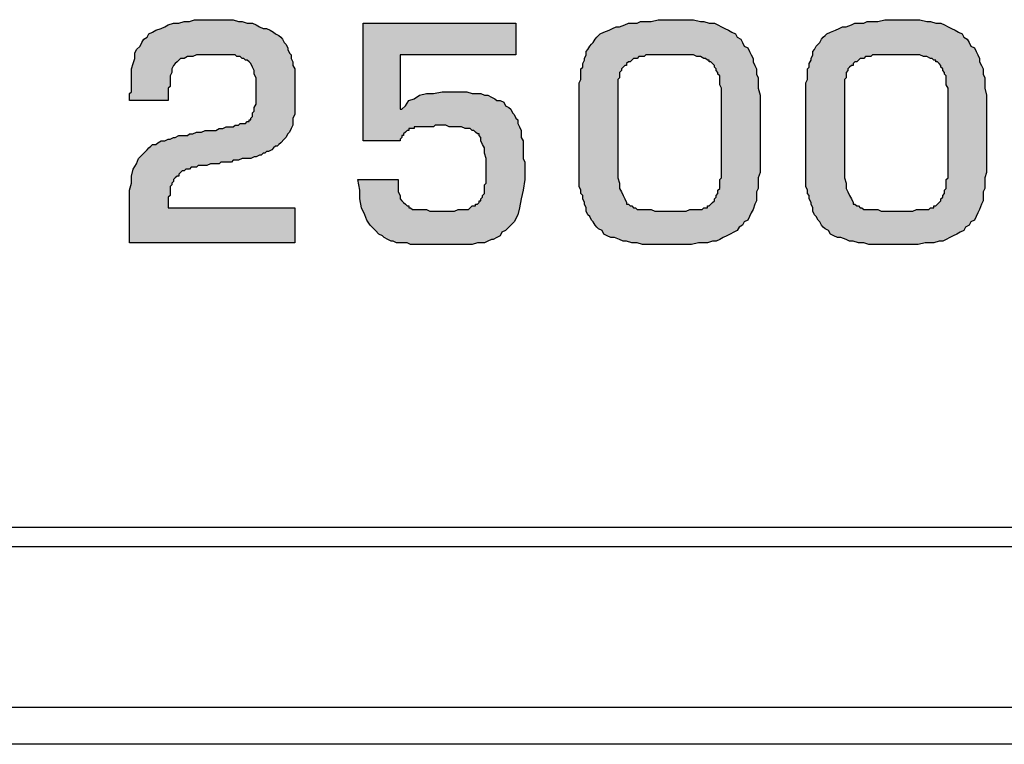
# Model space of a CAD drawing. Units: inches. Extents: x 0 to 15.8, y 0 to 10.2.
# Drawn here: x 10.2 to 10.5, y 4.3 to 4.5 of the extents above; entities that cross this region are included whole.
import ezdxf

# ---------------------------------------------------------------- set-up
doc = ezdxf.new("R2010")
doc.units = ezdxf.units.IN
doc.header["$MEASUREMENT"] = 0
doc.layers.add('PART', color=3, linetype='Continuous')
doc.layers.add('PMSRED200CCOM', color=10, linetype='Continuous')

msp = doc.modelspace()

# ---------------------------------------------------------------- hatches: boundary and pattern name
at = {"layer": 'PMSRED200CCOM'}
for points in [[(10.23932, 4.47576), (10.23994, 4.47638), (10.24056, 4.47701), (10.24118, 4.47763), (10.24181, 4.47825), (10.24305, 4.47825), (10.24368, 4.47887), (10.24492, 4.4795), (10.24555, 4.4795), (10.24617, 4.4795), (10.24741, 4.48012), (10.24804, 4.48012), (10.24928, 4.48074), (10.24991, 4.48074), (10.25115, 4.48137), (10.25178, 4.48137), (10.25302, 4.48137), (10.25427, 4.48137), (10.25489, 4.48199), (10.25614, 4.48199), (10.25738, 4.48261), (10.25801, 4.48261), (10.25925, 4.48261), (10.2605, 4.48324), (10.26174, 4.48324), (10.26237, 4.48324), (10.26361, 4.48324), (10.26424, 4.48324), (10.26548, 4.48386), (10.2661, 4.48386), (10.26673, 4.48386), (10.26797, 4.48448), (10.2686, 4.48448), (10.26922, 4.48448), (10.26984, 4.48448), (10.27047, 4.48448), (10.27109, 4.4851), (10.27171, 4.4851), (10.27233, 4.4851), (10.27296, 4.48573), (10.27358, 4.48573), (10.2742, 4.48573), (10.27483, 4.48573), (10.27545, 4.48635), (10.27607, 4.48635), (10.27607, 4.48697), (10.2767, 4.48697), (10.2767, 4.4876), (10.27732, 4.48822), (10.27732, 4.48947), (10.27794, 4.49009), (10.27794, 4.49133), (10.27856, 4.49258), (10.27856, 4.49383), (10.27856, 4.49507), (10.27856, 4.49694), (10.27856, 4.49881), (10.27856, 4.50068), (10.27856, 4.50193), (10.27794, 4.50317), (10.27794, 4.50442), (10.27732, 4.50566), (10.2767, 4.50691), (10.27607, 4.50753), (10.27545, 4.50816), (10.27483, 4.50816), (10.2742, 4.50878), (10.27358, 4.50878), (10.27296, 4.5094), (10.27233, 4.5094), (10.27171, 4.5094), (10.27109, 4.51002), (10.26984, 4.51002), (10.26922, 4.51002), (10.26797, 4.51002), (10.26673, 4.51002), (10.26548, 4.51002), (10.26424, 4.51002), (10.26174, 4.51002), (10.25987, 4.51002), (10.25738, 4.51002), (10.25614, 4.5094), (10.25427, 4.5094), (10.25302, 4.50878), (10.25178, 4.50878), (10.25115, 4.50816), (10.25053, 4.50753), (10.24991, 4.50691), (10.24928, 4.50629), (10.24866, 4.50504), (10.24866, 4.50379), (10.24804, 4.50255), (10.24804, 4.5013), (10.24804, 4.49943), (10.24804, 4.49881), (10.24741, 4.49819), (10.24741, 4.49756), (10.24741, 4.49694), (10.24741, 4.49632), (10.24741, 4.4957), (10.24741, 4.49445), (10.24741, 4.49383), (10.23371, 4.49383), (10.23371, 4.49445), (10.23371, 4.49507), (10.23371, 4.4957), (10.23371, 4.49632), (10.23433, 4.49694), (10.23433, 4.49756), (10.23433, 4.49819), (10.23433, 4.49881), (10.23433, 4.49943), (10.23433, 4.50006), (10.23433, 4.50068), (10.23433, 4.5013), (10.23433, 4.50317), (10.23433, 4.50504), (10.23495, 4.50691), (10.23558, 4.50878), (10.23558, 4.51065), (10.2362, 4.51189), (10.23745, 4.51314), (10.23807, 4.51439), (10.23869, 4.51563), (10.23994, 4.51625), (10.24056, 4.5175), (10.24181, 4.51812), (10.24305, 4.51875), (10.24492, 4.51937), (10.24617, 4.51999), (10.24741, 4.52062), (10.24928, 4.52124), (10.25115, 4.52124), (10.25302, 4.52186), (10.25489, 4.52186), (10.25676, 4.52248), (10.25925, 4.52248), (10.26174, 4.52248), (10.26424, 4.52248), (10.2661, 4.52248), (10.2686, 4.52248), (10.27047, 4.52248), (10.27233, 4.52186), (10.27358, 4.52186), (10.27545, 4.52124), (10.27732, 4.52124), (10.27856, 4.52062), (10.27981, 4.51999), (10.28106, 4.51937), (10.2823, 4.51937), (10.28355, 4.51875), (10.28479, 4.51812), (10.28542, 4.5175), (10.28666, 4.51688), (10.28729, 4.51625), (10.28791, 4.51563), (10.28853, 4.51439), (10.28916, 4.51376), (10.28978, 4.51252), (10.28978, 4.51189), (10.2904, 4.51065), (10.29102, 4.51002), (10.29102, 4.50878), (10.29165, 4.50753), (10.29165, 4.50629), (10.29227, 4.50504), (10.29227, 4.50379), (10.29227, 4.50255), (10.29227, 4.5013), (10.29227, 4.50006), (10.29227, 4.49819), (10.29227, 4.49632), (10.29227, 4.49507), (10.29227, 4.4932), (10.29227, 4.49196), (10.29227, 4.49009), (10.29227, 4.48884), (10.29165, 4.4876), (10.29165, 4.48635), (10.29165, 4.4851), (10.29102, 4.48386), (10.2904, 4.48261), (10.28978, 4.48199), (10.28916, 4.48074), (10.28853, 4.48012), (10.28729, 4.47887), (10.28666, 4.47825), (10.28604, 4.47763), (10.28542, 4.47763), (10.28479, 4.47701), (10.28417, 4.47638), (10.28293, 4.47576), (10.2823, 4.47576), (10.28168, 4.47514), (10.28106, 4.47514), (10.28043, 4.47451), (10.27981, 4.47451), (10.27856, 4.47389), (10.27794, 4.47389), (10.2767, 4.47327), (10.27607, 4.47327), (10.27483, 4.47327), (10.2742, 4.47327), (10.27358, 4.47327), (10.27233, 4.47264), (10.27171, 4.47264), (10.27047, 4.47264), (10.26984, 4.47202), (10.2686, 4.47202), (10.26797, 4.47202), (10.26673, 4.47202), (10.2661, 4.47202), (10.26548, 4.4714), (10.26486, 4.4714), (10.26361, 4.4714), (10.26299, 4.4714), (10.26237, 4.4714), (10.26112, 4.47078), (10.2605, 4.47078), (10.25987, 4.47078), (10.25863, 4.47078), (10.25801, 4.47078), (10.25738, 4.47015), (10.25614, 4.47015), (10.25551, 4.47015), (10.25489, 4.46953), (10.25427, 4.46953), (10.25364, 4.46953), (10.25302, 4.46891), (10.2524, 4.46891), (10.25178, 4.46828), (10.25115, 4.46766), (10.25115, 4.46704), (10.25053, 4.46704), (10.24991, 4.46641), (10.24928, 4.46579), (10.24928, 4.46517), (10.24866, 4.46455), (10.24866, 4.46392), (10.24804, 4.4633), (10.24804, 4.46268), (10.24804, 4.46143), (10.24804, 4.46081), (10.24804, 4.46018), (10.24741, 4.45956), (10.24741, 4.45894), (10.24741, 4.45832), (10.24741, 4.45769), (10.24741, 4.45707), (10.24741, 4.45645), (10.24741, 4.45582), (10.29227, 4.45582), (10.29227, 4.44336), (10.23371, 4.44336), (10.23371, 4.45894), (10.23371, 4.46205), (10.23433, 4.46455), (10.23433, 4.46704), (10.23495, 4.46953), (10.2362, 4.4714), (10.23682, 4.47327), (10.23807, 4.47451)], [(10.32965, 4.49071), (10.33027, 4.49071), (10.33152, 4.49196), (10.33277, 4.49383), (10.33463, 4.49445), (10.3365, 4.4957), (10.339, 4.49632), (10.34149, 4.49632), (10.3446, 4.49694), (10.34834, 4.49694), (10.35021, 4.49694), (10.35208, 4.49694), (10.35332, 4.49694), (10.35519, 4.49632), (10.35644, 4.49632), (10.35831, 4.49632), (10.35955, 4.4957), (10.3608, 4.4957), (10.36205, 4.49507), (10.36329, 4.49445), (10.36392, 4.49383), (10.36516, 4.49383), (10.36641, 4.4932), (10.36703, 4.49196), (10.36828, 4.49133), (10.3689, 4.49071), (10.36952, 4.48947), (10.37015, 4.48884), (10.37077, 4.4876), (10.37139, 4.48697), (10.37139, 4.48573), (10.37201, 4.48448), (10.37264, 4.48324), (10.37264, 4.48199), (10.37264, 4.48074), (10.37326, 4.4795), (10.37326, 4.47825), (10.37326, 4.47638), (10.37326, 4.47514), (10.37326, 4.47327), (10.37388, 4.47202), (10.37388, 4.47015), (10.37388, 4.46579), (10.37326, 4.46205), (10.37264, 4.45894), (10.37201, 4.45582), (10.37139, 4.45333), (10.37015, 4.45084), (10.36828, 4.44897), (10.36703, 4.44772), (10.36578, 4.4471), (10.36516, 4.44586), (10.36392, 4.44523), (10.36267, 4.44461), (10.36205, 4.44461), (10.3608, 4.44399), (10.35955, 4.44336), (10.35831, 4.44336), (10.35706, 4.44336), (10.35519, 4.44274), (10.35332, 4.44274), (10.35208, 4.44274), (10.35021, 4.44274), (10.34834, 4.44274), (10.34585, 4.44274), (10.34398, 4.44274), (10.34211, 4.44274), (10.34024, 4.44274), (10.33837, 4.44274), (10.3365, 4.44274), (10.33463, 4.44274), (10.33339, 4.44274), (10.33214, 4.44336), (10.3309, 4.44336), (10.32965, 4.44336), (10.3284, 4.44336), (10.32716, 4.44399), (10.32654, 4.44399), (10.32529, 4.44461), (10.32404, 4.44523), (10.32342, 4.44586), (10.32217, 4.44648), (10.32093, 4.44772), (10.31906, 4.44959), (10.31781, 4.45146), (10.31719, 4.45333), (10.31594, 4.45582), (10.31532, 4.45894), (10.31532, 4.46205), (10.3147, 4.46579), (10.32903, 4.46579), (10.32903, 4.46392), (10.32903, 4.46268), (10.32903, 4.46143), (10.32965, 4.46018), (10.32965, 4.45894), (10.33027, 4.45832), (10.3309, 4.45769), (10.33152, 4.45707), (10.33214, 4.45645), (10.33277, 4.45645), (10.33277, 4.45582), (10.33339, 4.45582), (10.33401, 4.4552), (10.33463, 4.4552), (10.33526, 4.4552), (10.33588, 4.4552), (10.3365, 4.4552), (10.33713, 4.4552), (10.33837, 4.4552), (10.339, 4.4552), (10.34024, 4.45458), (10.34086, 4.45458), (10.34211, 4.45458), (10.34336, 4.45458), (10.34398, 4.45458), (10.3446, 4.45458), (10.34523, 4.45458), (10.34585, 4.45458), (10.34709, 4.45458), (10.34834, 4.45458), (10.34896, 4.45458), (10.35021, 4.4552), (10.35083, 4.4552), (10.35208, 4.4552), (10.3527, 4.4552), (10.35332, 4.4552), (10.35395, 4.4552), (10.35457, 4.45582), (10.35519, 4.45645), (10.35582, 4.45645), (10.35644, 4.45645), (10.35644, 4.45707), (10.35706, 4.45707), (10.35769, 4.45769), (10.35769, 4.45832), (10.35831, 4.45832), (10.35831, 4.45894), (10.35893, 4.45956), (10.35893, 4.46018), (10.35955, 4.46081), (10.35955, 4.46143), (10.35955, 4.46205), (10.35955, 4.46268), (10.35955, 4.46392), (10.36018, 4.46455), (10.36018, 4.46579), (10.36018, 4.46641), (10.36018, 4.46766), (10.36018, 4.46891), (10.36018, 4.4714), (10.36018, 4.47327), (10.35955, 4.47514), (10.35955, 4.47701), (10.35893, 4.47825), (10.35831, 4.4795), (10.35831, 4.48074), (10.35769, 4.48137), (10.35769, 4.48199), (10.35706, 4.48199), (10.35644, 4.48261), (10.35582, 4.48324), (10.35519, 4.48324), (10.35457, 4.48386), (10.35395, 4.48386), (10.35332, 4.48386), (10.3527, 4.48386), (10.35146, 4.48448), (10.35083, 4.48448), (10.34959, 4.48448), (10.34834, 4.48448), (10.34709, 4.48448), (10.34585, 4.4851), (10.34398, 4.4851), (10.34336, 4.4851), (10.34273, 4.4851), (10.34211, 4.4851), (10.34149, 4.48448), (10.34086, 4.48448), (10.34024, 4.48448), (10.33962, 4.48448), (10.339, 4.48448), (10.33837, 4.48448), (10.33775, 4.48448), (10.33713, 4.48448), (10.3365, 4.48448), (10.33588, 4.48448), (10.33526, 4.48448), (10.33463, 4.48448), (10.33463, 4.48386), (10.33401, 4.48386), (10.33339, 4.48386), (10.33277, 4.48386), (10.33277, 4.48324), (10.33214, 4.48324), (10.33152, 4.48261), (10.3309, 4.48199), (10.3309, 4.48137), (10.33027, 4.48137), (10.33027, 4.48074), (10.32965, 4.48012), (10.32965, 4.4795), (10.31657, 4.4795), (10.31657, 4.52124), (10.37077, 4.52124), (10.37077, 4.51002), (10.32965, 4.51002)]]:
    msp.add_hatch(color=7, dxfattribs=at).paths.add_polyline_path(points)
h = msp.add_hatch(color=7, dxfattribs=at)
h.paths.add_polyline_path([(10.42559, 4.51002), (10.42372, 4.51002), (10.42248, 4.51002), (10.42061, 4.51002), (10.41936, 4.51002), (10.41812, 4.51002), (10.41687, 4.51002), (10.41625, 4.5094), (10.415, 4.5094), (10.41438, 4.5094), (10.41376, 4.50878), (10.41313, 4.50878), (10.41251, 4.50878), (10.41189, 4.50816), (10.41126, 4.50753), (10.41064, 4.50753), (10.41002, 4.50691), (10.41002, 4.50629), (10.40939, 4.50629), (10.40877, 4.50566), (10.40815, 4.50504), (10.40815, 4.50442), (10.40753, 4.50379), (10.40753, 4.50317), (10.40753, 4.50193), (10.4069, 4.5013), (10.4069, 4.50006), (10.4069, 4.49819), (10.4069, 4.49694), (10.4069, 4.49507), (10.4069, 4.4932), (10.4069, 4.49071), (10.4069, 4.47078), (10.4069, 4.46828), (10.4069, 4.46641), (10.40753, 4.46455), (10.40753, 4.46268), (10.40815, 4.46143), (10.40877, 4.46018), (10.40939, 4.45894), (10.41002, 4.45769), (10.41002, 4.45707), (10.41064, 4.45707), (10.41126, 4.45645), (10.41189, 4.45645), (10.41251, 4.45582), (10.41313, 4.45582), (10.41376, 4.4552), (10.41438, 4.4552), (10.41562, 4.4552), (10.41625, 4.4552), (10.41749, 4.4552), (10.41874, 4.4552), (10.41999, 4.45458), (10.42123, 4.45458), (10.42248, 4.45458), (10.42435, 4.45458), (10.42559, 4.45458), (10.42684, 4.45458), (10.42808, 4.45458), (10.42933, 4.45458), (10.43058, 4.45458), (10.4312, 4.45458), (10.43245, 4.4552), (10.43307, 4.4552), (10.43369, 4.4552), (10.43431, 4.4552), (10.43494, 4.4552), (10.43556, 4.4552), (10.43618, 4.4552), (10.43681, 4.4552), (10.43743, 4.45582), (10.43805, 4.45582), (10.43868, 4.45582), (10.43868, 4.45645), (10.4393, 4.45645), (10.43992, 4.45707), (10.44054, 4.45769), (10.44117, 4.45832), (10.44117, 4.45894), (10.44179, 4.45956), (10.44179, 4.46018), (10.44241, 4.46081), (10.44241, 4.46143), (10.44241, 4.46205), (10.44304, 4.46268), (10.44304, 4.4633), (10.44304, 4.46392), (10.44304, 4.46455), (10.44304, 4.46579), (10.44366, 4.46641), (10.44366, 4.46766), (10.44366, 4.46891), (10.44366, 4.47015), (10.44366, 4.4714), (10.44366, 4.49258), (10.44366, 4.49445), (10.44366, 4.4957), (10.44366, 4.49694), (10.44366, 4.49819), (10.44304, 4.49943), (10.44304, 4.50006), (10.44304, 4.5013), (10.44304, 4.50193), (10.44304, 4.50255), (10.44241, 4.50317), (10.44241, 4.50379), (10.44179, 4.50442), (10.44179, 4.50504), (10.44117, 4.50566), (10.44117, 4.50629), (10.44054, 4.50691), (10.43992, 4.50753), (10.4393, 4.50753), (10.4393, 4.50816), (10.43868, 4.50816), (10.43805, 4.50878), (10.43743, 4.50878), (10.43618, 4.5094), (10.43556, 4.5094), (10.43494, 4.5094), (10.43369, 4.51002), (10.43245, 4.51002), (10.43182, 4.51002), (10.42995, 4.51002), (10.42871, 4.51002), (10.42746, 4.51002)], flags=16)
h.paths.add_polyline_path([(10.42684, 4.44274), (10.42435, 4.44274), (10.42185, 4.44274), (10.41936, 4.44274), (10.41749, 4.44274), (10.41562, 4.44274), (10.41376, 4.44336), (10.41189, 4.44336), (10.41002, 4.44399), (10.40877, 4.44399), (10.40753, 4.44461), (10.40566, 4.44523), (10.40441, 4.44523), (10.40316, 4.44586), (10.40192, 4.44648), (10.4013, 4.44772), (10.40005, 4.44835), (10.39943, 4.44897), (10.3988, 4.44959), (10.39818, 4.45084), (10.39756, 4.45146), (10.39693, 4.45271), (10.39631, 4.45333), (10.39569, 4.45458), (10.39569, 4.45582), (10.39507, 4.45707), (10.39507, 4.45769), (10.39444, 4.45894), (10.39444, 4.46018), (10.39382, 4.46081), (10.39382, 4.46205), (10.3932, 4.4633), (10.3932, 4.46455), (10.3932, 4.46579), (10.3932, 4.46704), (10.3932, 4.46828), (10.3932, 4.46953), (10.3932, 4.47078), (10.3932, 4.47202), (10.3932, 4.47327), (10.3932, 4.47514), (10.3932, 4.49196), (10.3932, 4.49383), (10.3932, 4.49507), (10.3932, 4.49632), (10.3932, 4.49756), (10.3932, 4.49881), (10.3932, 4.50006), (10.39382, 4.5013), (10.39382, 4.50255), (10.39382, 4.50379), (10.39382, 4.50504), (10.39444, 4.50566), (10.39444, 4.50691), (10.39507, 4.50816), (10.39507, 4.50878), (10.39569, 4.51002), (10.39569, 4.51127), (10.39631, 4.51189), (10.39693, 4.51314), (10.39756, 4.51376), (10.39818, 4.51439), (10.3988, 4.51563), (10.39943, 4.51625), (10.40005, 4.51688), (10.40067, 4.5175), (10.40192, 4.51812), (10.40379, 4.51875), (10.40503, 4.51937), (10.40628, 4.51999), (10.40753, 4.51999), (10.40939, 4.52062), (10.41064, 4.52124), (10.41189, 4.52124), (10.41376, 4.52124), (10.415, 4.52186), (10.41687, 4.52186), (10.41874, 4.52186), (10.42123, 4.52248), (10.4231, 4.52248), (10.42497, 4.52248), (10.42746, 4.52248), (10.42995, 4.52248), (10.43182, 4.52248), (10.43369, 4.52248), (10.43618, 4.52186), (10.43743, 4.52186), (10.4393, 4.52124), (10.44117, 4.52124), (10.44241, 4.52062), (10.44366, 4.51999), (10.44491, 4.51937), (10.44615, 4.51875), (10.4474, 4.51812), (10.44864, 4.5175), (10.44927, 4.51625), (10.45051, 4.51563), (10.45114, 4.51439), (10.45176, 4.51314), (10.453, 4.51252), (10.45363, 4.51127), (10.45425, 4.51002), (10.45487, 4.50878), (10.45487, 4.50753), (10.4555, 4.50629), (10.45612, 4.50504), (10.45612, 4.50317), (10.45674, 4.50193), (10.45674, 4.50006), (10.45674, 4.49819), (10.45737, 4.4957), (10.45737, 4.49383), (10.45737, 4.49196), (10.45737, 4.48947), (10.45737, 4.47389), (10.45737, 4.47202), (10.45737, 4.47015), (10.45737, 4.46828), (10.45674, 4.46641), (10.45674, 4.46455), (10.45674, 4.46268), (10.45612, 4.46143), (10.45612, 4.45956), (10.45612, 4.45832), (10.4555, 4.45707), (10.45487, 4.4552), (10.45425, 4.45395), (10.45363, 4.45271), (10.453, 4.45146), (10.45176, 4.45084), (10.45114, 4.44959), (10.44989, 4.44897), (10.44927, 4.44772), (10.44802, 4.4471), (10.44677, 4.44648), (10.44553, 4.44586), (10.44428, 4.44523), (10.44304, 4.44461), (10.44179, 4.44399), (10.44054, 4.44399), (10.43868, 4.44336), (10.43681, 4.44336), (10.43556, 4.44336), (10.43307, 4.44274), (10.4312, 4.44274), (10.42933, 4.44274)])
h = msp.add_hatch(color=7, dxfattribs=at)
h.paths.add_polyline_path([(10.50596, 4.51002), (10.50409, 4.51002), (10.50284, 4.51002), (10.50098, 4.51002), (10.49973, 4.51002), (10.49848, 4.51002), (10.49724, 4.51002), (10.49661, 4.5094), (10.49537, 4.5094), (10.49475, 4.5094), (10.49412, 4.50878), (10.4935, 4.50878), (10.49288, 4.50878), (10.49225, 4.50816), (10.49163, 4.50753), (10.49101, 4.50753), (10.49038, 4.50691), (10.49038, 4.50629), (10.48976, 4.50629), (10.48914, 4.50566), (10.48852, 4.50504), (10.48852, 4.50442), (10.48789, 4.50379), (10.48789, 4.50317), (10.48789, 4.50193), (10.48727, 4.5013), (10.48727, 4.50006), (10.48727, 4.49819), (10.48727, 4.49694), (10.48727, 4.49507), (10.48727, 4.4932), (10.48727, 4.49071), (10.48727, 4.47078), (10.48727, 4.46828), (10.48727, 4.46641), (10.48789, 4.46455), (10.48789, 4.46268), (10.48852, 4.46143), (10.48914, 4.46018), (10.48976, 4.45894), (10.49038, 4.45769), (10.49038, 4.45707), (10.49101, 4.45707), (10.49163, 4.45645), (10.49225, 4.45645), (10.49288, 4.45582), (10.4935, 4.45582), (10.49412, 4.4552), (10.49475, 4.4552), (10.49599, 4.4552), (10.49661, 4.4552), (10.49786, 4.4552), (10.49911, 4.4552), (10.50035, 4.45458), (10.5016, 4.45458), (10.50284, 4.45458), (10.50471, 4.45458), (10.50596, 4.45458), (10.50721, 4.45458), (10.50845, 4.45458), (10.5097, 4.45458), (10.51094, 4.45458), (10.51157, 4.45458), (10.51281, 4.4552), (10.51344, 4.4552), (10.51406, 4.4552), (10.51468, 4.4552), (10.5153, 4.4552), (10.51593, 4.4552), (10.51655, 4.4552), (10.51717, 4.4552), (10.5178, 4.45582), (10.51842, 4.45582), (10.51904, 4.45582), (10.51904, 4.45645), (10.51967, 4.45645), (10.52029, 4.45707), (10.52091, 4.45769), (10.52153, 4.45832), (10.52153, 4.45894), (10.52216, 4.45956), (10.52216, 4.46018), (10.52278, 4.46081), (10.52278, 4.46143), (10.52278, 4.46205), (10.5234, 4.46268), (10.5234, 4.4633), (10.5234, 4.46392), (10.5234, 4.46455), (10.5234, 4.46579), (10.52403, 4.46641), (10.52403, 4.46766), (10.52403, 4.46891), (10.52403, 4.47015), (10.52403, 4.4714), (10.52403, 4.49258), (10.52403, 4.49445), (10.52403, 4.4957), (10.52403, 4.49694), (10.52403, 4.49819), (10.5234, 4.49943), (10.5234, 4.50006), (10.5234, 4.5013), (10.5234, 4.50193), (10.5234, 4.50255), (10.52278, 4.50317), (10.52278, 4.50379), (10.52216, 4.50442), (10.52216, 4.50504), (10.52153, 4.50566), (10.52153, 4.50629), (10.52091, 4.50691), (10.52029, 4.50753), (10.51967, 4.50753), (10.51967, 4.50816), (10.51904, 4.50816), (10.51842, 4.50878), (10.5178, 4.50878), (10.51655, 4.5094), (10.51593, 4.5094), (10.5153, 4.5094), (10.51406, 4.51002), (10.51281, 4.51002), (10.51219, 4.51002), (10.51032, 4.51002), (10.50907, 4.51002), (10.50783, 4.51002)], flags=16)
h.paths.add_polyline_path([(10.50721, 4.44274), (10.50471, 4.44274), (10.50222, 4.44274), (10.49973, 4.44274), (10.49786, 4.44274), (10.49599, 4.44274), (10.49412, 4.44336), (10.49225, 4.44336), (10.49038, 4.44399), (10.48914, 4.44399), (10.48789, 4.44461), (10.48602, 4.44523), (10.48478, 4.44523), (10.48353, 4.44586), (10.48229, 4.44648), (10.48166, 4.44772), (10.48042, 4.44835), (10.47979, 4.44897), (10.47917, 4.44959), (10.47855, 4.45084), (10.47792, 4.45146), (10.4773, 4.45271), (10.47668, 4.45333), (10.47606, 4.45458), (10.47606, 4.45582), (10.47543, 4.45707), (10.47543, 4.45769), (10.47481, 4.45894), (10.47481, 4.46018), (10.47419, 4.46081), (10.47419, 4.46205), (10.47356, 4.4633), (10.47356, 4.46455), (10.47356, 4.46579), (10.47356, 4.46704), (10.47356, 4.46828), (10.47356, 4.46953), (10.47356, 4.47078), (10.47356, 4.47202), (10.47356, 4.47327), (10.47356, 4.47514), (10.47356, 4.49196), (10.47356, 4.49383), (10.47356, 4.49507), (10.47356, 4.49632), (10.47356, 4.49756), (10.47356, 4.49881), (10.47356, 4.50006), (10.47419, 4.5013), (10.47419, 4.50255), (10.47419, 4.50379), (10.47419, 4.50504), (10.47481, 4.50566), (10.47481, 4.50691), (10.47543, 4.50816), (10.47543, 4.50878), (10.47606, 4.51002), (10.47606, 4.51127), (10.47668, 4.51189), (10.4773, 4.51314), (10.47792, 4.51376), (10.47855, 4.51439), (10.47917, 4.51563), (10.47979, 4.51625), (10.48042, 4.51688), (10.48104, 4.5175), (10.48229, 4.51812), (10.48415, 4.51875), (10.4854, 4.51937), (10.48665, 4.51999), (10.48789, 4.51999), (10.48976, 4.52062), (10.49101, 4.52124), (10.49225, 4.52124), (10.49412, 4.52124), (10.49537, 4.52186), (10.49724, 4.52186), (10.49911, 4.52186), (10.5016, 4.52248), (10.50347, 4.52248), (10.50534, 4.52248), (10.50783, 4.52248), (10.51032, 4.52248), (10.51219, 4.52248), (10.51406, 4.52248), (10.51655, 4.52186), (10.5178, 4.52186), (10.51967, 4.52124), (10.52153, 4.52124), (10.52278, 4.52062), (10.52403, 4.51999), (10.52527, 4.51937), (10.52652, 4.51875), (10.52776, 4.51812), (10.52901, 4.5175), (10.52963, 4.51625), (10.53088, 4.51563), (10.5315, 4.51439), (10.53213, 4.51314), (10.53337, 4.51252), (10.53399, 4.51127), (10.53462, 4.51002), (10.53524, 4.50878), (10.53524, 4.50753), (10.53586, 4.50629), (10.53649, 4.50504), (10.53649, 4.50317), (10.53711, 4.50193), (10.53711, 4.50006), (10.53711, 4.49819), (10.53773, 4.4957), (10.53773, 4.49383), (10.53773, 4.49196), (10.53773, 4.48947), (10.53773, 4.47389), (10.53773, 4.47202), (10.53773, 4.47015), (10.53773, 4.46828), (10.53711, 4.46641), (10.53711, 4.46455), (10.53711, 4.46268), (10.53649, 4.46143), (10.53649, 4.45956), (10.53649, 4.45832), (10.53586, 4.45707), (10.53524, 4.4552), (10.53462, 4.45395), (10.53399, 4.45271), (10.53337, 4.45146), (10.53213, 4.45084), (10.5315, 4.44959), (10.53026, 4.44897), (10.52963, 4.44772), (10.52839, 4.4471), (10.52714, 4.44648), (10.5259, 4.44586), (10.52465, 4.44523), (10.5234, 4.44461), (10.52216, 4.44399), (10.52091, 4.44399), (10.51904, 4.44336), (10.51717, 4.44336), (10.51593, 4.44336), (10.51344, 4.44274), (10.51157, 4.44274), (10.5097, 4.44274)])

# ---------------------------------------------------------------- linework, layer by layer
at = {"layer": 'PART', "color": 7}
for p, q in [((9.21427, 4.34257), (12.77427, 4.34257)), ((12.78127, 4.33557), (9.20727, 4.33557)), ((12.81927, 4.27857), (9.16927, 4.27857)), ((12.81927, 4.26557), (9.16927, 4.26557))]:
    msp.add_line(p, q, dxfattribs=at)
at = {"layer": 'PMSRED200CCOM', "color": 7}
for points in [[(10.23932, 4.47576), (10.23994, 4.47638), (10.24056, 4.47701), (10.24118, 4.47763), (10.24181, 4.47825), (10.24305, 4.47825), (10.24368, 4.47887), (10.24492, 4.4795), (10.24555, 4.4795), (10.24617, 4.4795), (10.24741, 4.48012), (10.24804, 4.48012), (10.24928, 4.48074), (10.24991, 4.48074), (10.25115, 4.48137), (10.25178, 4.48137), (10.25302, 4.48137), (10.25427, 4.48137), (10.25489, 4.48199), (10.25614, 4.48199), (10.25738, 4.48261), (10.25801, 4.48261), (10.25925, 4.48261), (10.2605, 4.48324), (10.26174, 4.48324), (10.26237, 4.48324), (10.26361, 4.48324), (10.26424, 4.48324), (10.26548, 4.48386), (10.2661, 4.48386), (10.26673, 4.48386), (10.26797, 4.48448), (10.2686, 4.48448), (10.26922, 4.48448), (10.26984, 4.48448), (10.27047, 4.48448), (10.27109, 4.4851), (10.27171, 4.4851), (10.27233, 4.4851), (10.27296, 4.48573), (10.27358, 4.48573), (10.2742, 4.48573), (10.2742, 4.48573), (10.27483, 4.48573), (10.27545, 4.48635), (10.27607, 4.48635), (10.27607, 4.48697), (10.2767, 4.48697), (10.2767, 4.4876), (10.27732, 4.48822), (10.27732, 4.48947), (10.27794, 4.49009), (10.27794, 4.49133), (10.27856, 4.49258), (10.27856, 4.49383), (10.27856, 4.49507), (10.27856, 4.49694), (10.27856, 4.49881), (10.27856, 4.50068), (10.27856, 4.50193), (10.27794, 4.50317), (10.27794, 4.50442), (10.27732, 4.50566), (10.2767, 4.50691), (10.27607, 4.50753), (10.27607, 4.50753), (10.27545, 4.50816), (10.27483, 4.50816), (10.2742, 4.50878), (10.2742, 4.50878), (10.27358, 4.50878), (10.27296, 4.5094), (10.27233, 4.5094), (10.27171, 4.5094), (10.27109, 4.51002), (10.26984, 4.51002), (10.26922, 4.51002), (10.26797, 4.51002), (10.26673, 4.51002), (10.26548, 4.51002), (10.26424, 4.51002), (10.26174, 4.51002), (10.25987, 4.51002), (10.25738, 4.51002), (10.25614, 4.5094), (10.25427, 4.5094), (10.25302, 4.50878), (10.25178, 4.50878), (10.25115, 4.50816), (10.25053, 4.50753), (10.24991, 4.50691), (10.24928, 4.50629), (10.24866, 4.50504), (10.24866, 4.50379), (10.24804, 4.50255), (10.24804, 4.5013), (10.24804, 4.49943), (10.24804, 4.49881), (10.24741, 4.49819), (10.24741, 4.49756), (10.24741, 4.49694), (10.24741, 4.49632), (10.24741, 4.4957), (10.24741, 4.49445), (10.24741, 4.49383), (10.23371, 4.49383), (10.23371, 4.49383), (10.23371, 4.49445), (10.23371, 4.49507), (10.23371, 4.49507), (10.23371, 4.4957), (10.23371, 4.49632), (10.23433, 4.49694), (10.23433, 4.49756), (10.23433, 4.49819), (10.23433, 4.49881), (10.23433, 4.49943), (10.23433, 4.50006), (10.23433, 4.50006), (10.23433, 4.50068), (10.23433, 4.5013), (10.23433, 4.5013), (10.23433, 4.50317), (10.23433, 4.50504), (10.23495, 4.50691), (10.23558, 4.50878), (10.23558, 4.51065), (10.2362, 4.51189), (10.23745, 4.51314), (10.23807, 4.51439), (10.23869, 4.51563), (10.23994, 4.51625), (10.24056, 4.5175), (10.24181, 4.51812), (10.24305, 4.51875), (10.24492, 4.51937), (10.24617, 4.51999), (10.24741, 4.52062), (10.24928, 4.52124), (10.25115, 4.52124), (10.25302, 4.52186), (10.25489, 4.52186), (10.25676, 4.52248), (10.25925, 4.52248), (10.26174, 4.52248), (10.26424, 4.52248), (10.2661, 4.52248), (10.2686, 4.52248), (10.27047, 4.52248), (10.27233, 4.52186), (10.27358, 4.52186), (10.27545, 4.52124), (10.27732, 4.52124), (10.27856, 4.52062), (10.27981, 4.51999), (10.28106, 4.51937), (10.2823, 4.51937), (10.28355, 4.51875), (10.28479, 4.51812), (10.28542, 4.5175), (10.28666, 4.51688), (10.28729, 4.51625), (10.28791, 4.51563), (10.28853, 4.51439), (10.28916, 4.51376), (10.28978, 4.51252), (10.28978, 4.51189), (10.2904, 4.51065), (10.29102, 4.51002), (10.29102, 4.50878), (10.29165, 4.50753), (10.29165, 4.50629), (10.29227, 4.50504), (10.29227, 4.50379), (10.29227, 4.50255), (10.29227, 4.5013), (10.29227, 4.50006), (10.29227, 4.49819), (10.29227, 4.49632), (10.29227, 4.49507), (10.29227, 4.4932), (10.29227, 4.49196), (10.29227, 4.49009), (10.29227, 4.48884), (10.29165, 4.4876), (10.29165, 4.48635), (10.29165, 4.4851), (10.29102, 4.48386), (10.2904, 4.48261), (10.28978, 4.48199), (10.28916, 4.48074), (10.28853, 4.48012), (10.28729, 4.47887), (10.28666, 4.47825), (10.28604, 4.47763), (10.28542, 4.47763), (10.28479, 4.47701), (10.28417, 4.47638), (10.28293, 4.47576), (10.2823, 4.47576), (10.28168, 4.47514), (10.28106, 4.47514), (10.28043, 4.47451), (10.27981, 4.47451), (10.27856, 4.47389), (10.27794, 4.47389), (10.2767, 4.47327), (10.27607, 4.47327), (10.27483, 4.47327), (10.2742, 4.47327), (10.27358, 4.47327), (10.27233, 4.47264), (10.27171, 4.47264), (10.27047, 4.47264), (10.26984, 4.47202), (10.2686, 4.47202), (10.26797, 4.47202), (10.26673, 4.47202), (10.2661, 4.47202), (10.26548, 4.4714), (10.26486, 4.4714), (10.26361, 4.4714), (10.26299, 4.4714), (10.26237, 4.4714), (10.26112, 4.47078), (10.2605, 4.47078), (10.25987, 4.47078), (10.25863, 4.47078), (10.25801, 4.47078), (10.25738, 4.47015), (10.25614, 4.47015), (10.25551, 4.47015), (10.25489, 4.46953), (10.25427, 4.46953), (10.25364, 4.46953), (10.25302, 4.46891), (10.2524, 4.46891), (10.25178, 4.46828), (10.25115, 4.46766), (10.25115, 4.46704), (10.25053, 4.46704), (10.24991, 4.46641), (10.24928, 4.46579), (10.24928, 4.46517), (10.24866, 4.46455), (10.24866, 4.46392), (10.24804, 4.4633), (10.24804, 4.46268), (10.24804, 4.46143), (10.24804, 4.46081), (10.24804, 4.46018), (10.24741, 4.45956), (10.24741, 4.45894), (10.24741, 4.45832), (10.24741, 4.45769), (10.24741, 4.45707), (10.24741, 4.45645), (10.24741, 4.45582), (10.29227, 4.45582), (10.29227, 4.44336), (10.23371, 4.44336), (10.23371, 4.45894), (10.23371, 4.46205), (10.23433, 4.46455), (10.23433, 4.46704), (10.23495, 4.46953), (10.2362, 4.4714), (10.23682, 4.47327), (10.23807, 4.47451), (10.23932, 4.47576)], [(10.32965, 4.49071), (10.33027, 4.49071), (10.33152, 4.49196), (10.33277, 4.49383), (10.33463, 4.49445), (10.3365, 4.4957), (10.339, 4.49632), (10.34149, 4.49632), (10.3446, 4.49694), (10.34834, 4.49694), (10.35021, 4.49694), (10.35208, 4.49694), (10.35332, 4.49694), (10.35519, 4.49632), (10.35644, 4.49632), (10.35831, 4.49632), (10.35955, 4.4957), (10.3608, 4.4957), (10.36205, 4.49507), (10.36329, 4.49445), (10.36392, 4.49383), (10.36516, 4.49383), (10.36641, 4.4932), (10.36703, 4.49196), (10.36828, 4.49133), (10.3689, 4.49071), (10.36952, 4.48947), (10.37015, 4.48884), (10.37077, 4.4876), (10.37139, 4.48697), (10.37139, 4.48573), (10.37201, 4.48448), (10.37264, 4.48324), (10.37264, 4.48199), (10.37264, 4.48074), (10.37326, 4.4795), (10.37326, 4.47825), (10.37326, 4.47638), (10.37326, 4.47514), (10.37326, 4.47327), (10.37388, 4.47202), (10.37388, 4.47015), (10.37388, 4.46579), (10.37326, 4.46205), (10.37264, 4.45894), (10.37201, 4.45582), (10.37139, 4.45333), (10.37015, 4.45084), (10.36828, 4.44897), (10.36703, 4.44772), (10.36578, 4.4471), (10.36516, 4.44586), (10.36392, 4.44523), (10.36267, 4.44461), (10.36205, 4.44461), (10.3608, 4.44399), (10.35955, 4.44336), (10.35831, 4.44336), (10.35706, 4.44336), (10.35519, 4.44274), (10.35332, 4.44274), (10.35208, 4.44274), (10.35021, 4.44274), (10.34834, 4.44274), (10.34585, 4.44274), (10.34398, 4.44274), (10.34211, 4.44274), (10.34024, 4.44274), (10.33837, 4.44274), (10.3365, 4.44274), (10.33463, 4.44274), (10.33339, 4.44274), (10.33214, 4.44336), (10.3309, 4.44336), (10.32965, 4.44336), (10.3284, 4.44336), (10.32716, 4.44399), (10.32654, 4.44399), (10.32529, 4.44461), (10.32404, 4.44523), (10.32342, 4.44586), (10.32217, 4.44648), (10.32093, 4.44772), (10.31906, 4.44959), (10.31781, 4.45146), (10.31719, 4.45333), (10.31594, 4.45582), (10.31532, 4.45894), (10.31532, 4.46205), (10.3147, 4.46579), (10.32903, 4.46579), (10.32903, 4.46392), (10.32903, 4.46268), (10.32903, 4.46143), (10.32965, 4.46018), (10.32965, 4.45894), (10.33027, 4.45832), (10.3309, 4.45769), (10.33152, 4.45707), (10.33214, 4.45645), (10.33277, 4.45645), (10.33277, 4.45582), (10.33339, 4.45582), (10.33401, 4.4552), (10.33463, 4.4552), (10.33526, 4.4552), (10.33588, 4.4552), (10.3365, 4.4552), (10.33713, 4.4552), (10.33837, 4.4552), (10.339, 4.4552), (10.34024, 4.45458), (10.34086, 4.45458), (10.34211, 4.45458), (10.34336, 4.45458), (10.34398, 4.45458), (10.34398, 4.45458), (10.3446, 4.45458), (10.3446, 4.45458), (10.34523, 4.45458), (10.34523, 4.45458), (10.34585, 4.45458), (10.34585, 4.45458), (10.34709, 4.45458), (10.34834, 4.45458), (10.34896, 4.45458), (10.35021, 4.4552), (10.35083, 4.4552), (10.35208, 4.4552), (10.3527, 4.4552), (10.35332, 4.4552), (10.35395, 4.4552), (10.35457, 4.45582), (10.35457, 4.45582), (10.35519, 4.45645), (10.35582, 4.45645), (10.35644, 4.45645), (10.35644, 4.45707), (10.35706, 4.45707), (10.35769, 4.45769), (10.35769, 4.45832), (10.35831, 4.45832), (10.35831, 4.45894), (10.35893, 4.45956), (10.35893, 4.46018), (10.35955, 4.46081), (10.35955, 4.46143), (10.35955, 4.46205), (10.35955, 4.46268), (10.35955, 4.46392), (10.36018, 4.46455), (10.36018, 4.46579), (10.36018, 4.46641), (10.36018, 4.46766), (10.36018, 4.46891), (10.36018, 4.4714), (10.36018, 4.47327), (10.35955, 4.47514), (10.35955, 4.47701), (10.35893, 4.47825), (10.35831, 4.4795), (10.35831, 4.48074), (10.35769, 4.48137), (10.35769, 4.48199), (10.35706, 4.48199), (10.35644, 4.48261), (10.35582, 4.48324), (10.35519, 4.48324), (10.35457, 4.48386), (10.35395, 4.48386), (10.35332, 4.48386), (10.3527, 4.48386), (10.35146, 4.48448), (10.35083, 4.48448), (10.34959, 4.48448), (10.34834, 4.48448), (10.34709, 4.48448), (10.34585, 4.4851), (10.34398, 4.4851), (10.34336, 4.4851), (10.34273, 4.4851), (10.34211, 4.4851), (10.34211, 4.4851), (10.34149, 4.48448), (10.34086, 4.48448), (10.34024, 4.48448), (10.33962, 4.48448), (10.339, 4.48448), (10.33837, 4.48448), (10.33775, 4.48448), (10.33775, 4.48448), (10.33713, 4.48448), (10.3365, 4.48448), (10.33588, 4.48448), (10.33526, 4.48448), (10.33463, 4.48448), (10.33463, 4.48386), (10.33401, 4.48386), (10.33339, 4.48386), (10.33277, 4.48386), (10.33277, 4.48324), (10.33214, 4.48324), (10.33152, 4.48261), (10.33152, 4.48261), (10.3309, 4.48199), (10.3309, 4.48199), (10.3309, 4.48137), (10.33027, 4.48137), (10.33027, 4.48074), (10.32965, 4.48012), (10.32965, 4.4795), (10.31657, 4.4795), (10.31657, 4.52124), (10.37077, 4.52124), (10.37077, 4.51002), (10.32965, 4.51002), (10.32965, 4.49071)], [(10.42684, 4.44274), (10.42435, 4.44274), (10.42185, 4.44274), (10.41936, 4.44274), (10.41749, 4.44274), (10.41562, 4.44274), (10.41376, 4.44336), (10.41189, 4.44336), (10.41002, 4.44399), (10.40877, 4.44399), (10.40753, 4.44461), (10.40566, 4.44523), (10.40441, 4.44523), (10.40316, 4.44586), (10.40192, 4.44648), (10.4013, 4.44772), (10.40005, 4.44835), (10.39943, 4.44897), (10.3988, 4.44959), (10.39818, 4.45084), (10.39756, 4.45146), (10.39693, 4.45271), (10.39631, 4.45333), (10.39569, 4.45458), (10.39569, 4.45582), (10.39507, 4.45707), (10.39507, 4.45769), (10.39444, 4.45894), (10.39444, 4.46018), (10.39382, 4.46081), (10.39382, 4.46205), (10.3932, 4.4633), (10.3932, 4.46455), (10.3932, 4.46579), (10.3932, 4.46704), (10.3932, 4.46828), (10.3932, 4.46953), (10.3932, 4.47078), (10.3932, 4.47202), (10.3932, 4.47327), (10.3932, 4.47514), (10.3932, 4.49196), (10.3932, 4.49383), (10.3932, 4.49507), (10.3932, 4.49632), (10.3932, 4.49756), (10.3932, 4.49881), (10.3932, 4.50006), (10.39382, 4.5013), (10.39382, 4.50255), (10.39382, 4.50379), (10.39382, 4.50504), (10.39444, 4.50566), (10.39444, 4.50691), (10.39507, 4.50816), (10.39507, 4.50878), (10.39569, 4.51002), (10.39569, 4.51127), (10.39631, 4.51189), (10.39693, 4.51314), (10.39756, 4.51376), (10.39818, 4.51439), (10.3988, 4.51563), (10.39943, 4.51625), (10.40005, 4.51688), (10.40067, 4.5175), (10.40192, 4.51812), (10.40379, 4.51875), (10.40503, 4.51937), (10.40628, 4.51999), (10.40753, 4.51999), (10.40939, 4.52062), (10.41064, 4.52124), (10.41189, 4.52124), (10.41376, 4.52124), (10.415, 4.52186), (10.41687, 4.52186), (10.41874, 4.52186), (10.42123, 4.52248), (10.4231, 4.52248), (10.42497, 4.52248), (10.42746, 4.52248), (10.42995, 4.52248), (10.43182, 4.52248), (10.43369, 4.52248), (10.43618, 4.52186), (10.43743, 4.52186), (10.4393, 4.52124), (10.44117, 4.52124), (10.44241, 4.52062), (10.44366, 4.51999), (10.44491, 4.51937), (10.44615, 4.51875), (10.4474, 4.51812), (10.44864, 4.5175), (10.44927, 4.51625), (10.45051, 4.51563), (10.45114, 4.51439), (10.45176, 4.51314), (10.453, 4.51252), (10.45363, 4.51127), (10.45425, 4.51002), (10.45487, 4.50878), (10.45487, 4.50753), (10.4555, 4.50629), (10.45612, 4.50504), (10.45612, 4.50317), (10.45674, 4.50193), (10.45674, 4.50006), (10.45674, 4.49819), (10.45737, 4.4957), (10.45737, 4.49383), (10.45737, 4.49196), (10.45737, 4.48947), (10.45737, 4.47389), (10.45737, 4.47202), (10.45737, 4.47015), (10.45737, 4.46828), (10.45674, 4.46641), (10.45674, 4.46455), (10.45674, 4.46268), (10.45612, 4.46143), (10.45612, 4.45956), (10.45612, 4.45832), (10.4555, 4.45707), (10.45487, 4.4552), (10.45425, 4.45395), (10.45363, 4.45271), (10.453, 4.45146), (10.45176, 4.45084), (10.45114, 4.44959), (10.44989, 4.44897), (10.44927, 4.44772), (10.44802, 4.4471), (10.44677, 4.44648), (10.44553, 4.44586), (10.44428, 4.44523), (10.44304, 4.44461), (10.44179, 4.44399), (10.44054, 4.44399), (10.43868, 4.44336), (10.43681, 4.44336), (10.43556, 4.44336), (10.43307, 4.44274), (10.4312, 4.44274), (10.42933, 4.44274), (10.42684, 4.44274), (10.42684, 4.44274)], [(10.50721, 4.44274), (10.50471, 4.44274), (10.50222, 4.44274), (10.49973, 4.44274), (10.49786, 4.44274), (10.49599, 4.44274), (10.49412, 4.44336), (10.49225, 4.44336), (10.49038, 4.44399), (10.48914, 4.44399), (10.48789, 4.44461), (10.48602, 4.44523), (10.48478, 4.44523), (10.48353, 4.44586), (10.48229, 4.44648), (10.48166, 4.44772), (10.48042, 4.44835), (10.47979, 4.44897), (10.47917, 4.44959), (10.47855, 4.45084), (10.47792, 4.45146), (10.4773, 4.45271), (10.47668, 4.45333), (10.47606, 4.45458), (10.47606, 4.45582), (10.47543, 4.45707), (10.47543, 4.45769), (10.47481, 4.45894), (10.47481, 4.46018), (10.47419, 4.46081), (10.47419, 4.46205), (10.47356, 4.4633), (10.47356, 4.46455), (10.47356, 4.46579), (10.47356, 4.46704), (10.47356, 4.46828), (10.47356, 4.46953), (10.47356, 4.47078), (10.47356, 4.47202), (10.47356, 4.47327), (10.47356, 4.47514), (10.47356, 4.49196), (10.47356, 4.49383), (10.47356, 4.49507), (10.47356, 4.49632), (10.47356, 4.49756), (10.47356, 4.49881), (10.47356, 4.50006), (10.47419, 4.5013), (10.47419, 4.50255), (10.47419, 4.50379), (10.47419, 4.50504), (10.47481, 4.50566), (10.47481, 4.50691), (10.47543, 4.50816), (10.47543, 4.50878), (10.47606, 4.51002), (10.47606, 4.51127), (10.47668, 4.51189), (10.4773, 4.51314), (10.47792, 4.51376), (10.47855, 4.51439), (10.47917, 4.51563), (10.47979, 4.51625), (10.48042, 4.51688), (10.48104, 4.5175), (10.48229, 4.51812), (10.48415, 4.51875), (10.4854, 4.51937), (10.48665, 4.51999), (10.48789, 4.51999), (10.48976, 4.52062), (10.49101, 4.52124), (10.49225, 4.52124), (10.49412, 4.52124), (10.49537, 4.52186), (10.49724, 4.52186), (10.49911, 4.52186), (10.5016, 4.52248), (10.50347, 4.52248), (10.50534, 4.52248), (10.50783, 4.52248), (10.51032, 4.52248), (10.51219, 4.52248), (10.51406, 4.52248), (10.51655, 4.52186), (10.5178, 4.52186), (10.51967, 4.52124), (10.52153, 4.52124), (10.52278, 4.52062), (10.52403, 4.51999), (10.52527, 4.51937), (10.52652, 4.51875), (10.52776, 4.51812), (10.52901, 4.5175), (10.52963, 4.51625), (10.53088, 4.51563), (10.5315, 4.51439), (10.53213, 4.51314), (10.53337, 4.51252), (10.53399, 4.51127), (10.53462, 4.51002), (10.53524, 4.50878), (10.53524, 4.50753), (10.53586, 4.50629), (10.53649, 4.50504), (10.53649, 4.50317), (10.53711, 4.50193), (10.53711, 4.50006), (10.53711, 4.49819), (10.53773, 4.4957), (10.53773, 4.49383), (10.53773, 4.49196), (10.53773, 4.48947), (10.53773, 4.47389), (10.53773, 4.47202), (10.53773, 4.47015), (10.53773, 4.46828), (10.53711, 4.46641), (10.53711, 4.46455), (10.53711, 4.46268), (10.53649, 4.46143), (10.53649, 4.45956), (10.53649, 4.45832), (10.53586, 4.45707), (10.53524, 4.4552), (10.53462, 4.45395), (10.53399, 4.45271), (10.53337, 4.45146), (10.53213, 4.45084), (10.5315, 4.44959), (10.53026, 4.44897), (10.52963, 4.44772), (10.52839, 4.4471), (10.52714, 4.44648), (10.5259, 4.44586), (10.52465, 4.44523), (10.5234, 4.44461), (10.52216, 4.44399), (10.52091, 4.44399), (10.51904, 4.44336), (10.51717, 4.44336), (10.51593, 4.44336), (10.51344, 4.44274), (10.51157, 4.44274), (10.5097, 4.44274), (10.50721, 4.44274), (10.50721, 4.44274)], [(10.42559, 4.51002), (10.42372, 4.51002), (10.42248, 4.51002), (10.42061, 4.51002), (10.41936, 4.51002), (10.41812, 4.51002), (10.41687, 4.51002), (10.41625, 4.5094), (10.415, 4.5094), (10.41438, 4.5094), (10.41376, 4.50878), (10.41313, 4.50878), (10.41251, 4.50878), (10.41189, 4.50816), (10.41189, 4.50816), (10.41126, 4.50753), (10.41064, 4.50753), (10.41002, 4.50691), (10.41002, 4.50629), (10.40939, 4.50629), (10.40877, 4.50566), (10.40815, 4.50504), (10.40815, 4.50442), (10.40753, 4.50379), (10.40753, 4.50317), (10.40753, 4.50193), (10.4069, 4.5013), (10.4069, 4.50006), (10.4069, 4.49819), (10.4069, 4.49694), (10.4069, 4.49507), (10.4069, 4.4932), (10.4069, 4.49071), (10.4069, 4.47078), (10.4069, 4.46828), (10.4069, 4.46641), (10.40753, 4.46455), (10.40753, 4.46268), (10.40815, 4.46143), (10.40877, 4.46018), (10.40939, 4.45894), (10.41002, 4.45769), (10.41002, 4.45707), (10.41064, 4.45707), (10.41126, 4.45645), (10.41189, 4.45645), (10.41251, 4.45582), (10.41313, 4.45582), (10.41376, 4.4552), (10.41438, 4.4552), (10.41562, 4.4552), (10.41625, 4.4552), (10.41749, 4.4552), (10.41874, 4.4552), (10.41999, 4.45458), (10.42123, 4.45458), (10.42248, 4.45458), (10.42435, 4.45458), (10.42559, 4.45458), (10.42684, 4.45458), (10.42808, 4.45458), (10.42933, 4.45458), (10.43058, 4.45458), (10.4312, 4.45458), (10.43245, 4.4552), (10.43307, 4.4552), (10.43369, 4.4552), (10.43431, 4.4552), (10.43494, 4.4552), (10.43556, 4.4552), (10.43618, 4.4552), (10.43681, 4.4552), (10.43743, 4.45582), (10.43805, 4.45582), (10.43868, 4.45582), (10.43868, 4.45645), (10.4393, 4.45645), (10.43992, 4.45707), (10.43992, 4.45707), (10.44054, 4.45769), (10.44054, 4.45769), (10.44117, 4.45832), (10.44117, 4.45894), (10.44179, 4.45956), (10.44179, 4.46018), (10.44241, 4.46081), (10.44241, 4.46143), (10.44241, 4.46205), (10.44304, 4.46268), (10.44304, 4.4633), (10.44304, 4.46392), (10.44304, 4.46455), (10.44304, 4.46579), (10.44366, 4.46641), (10.44366, 4.46766), (10.44366, 4.46891), (10.44366, 4.47015), (10.44366, 4.4714), (10.44366, 4.49258), (10.44366, 4.49445), (10.44366, 4.4957), (10.44366, 4.49694), (10.44366, 4.49819), (10.44304, 4.49943), (10.44304, 4.50006), (10.44304, 4.5013), (10.44304, 4.50193), (10.44304, 4.50255), (10.44241, 4.50317), (10.44241, 4.50379), (10.44179, 4.50442), (10.44179, 4.50504), (10.44117, 4.50566), (10.44117, 4.50629), (10.44054, 4.50691), (10.43992, 4.50753), (10.4393, 4.50753), (10.4393, 4.50816), (10.43868, 4.50816), (10.43805, 4.50878), (10.43743, 4.50878), (10.43618, 4.5094), (10.43556, 4.5094), (10.43494, 4.5094), (10.43369, 4.51002), (10.43245, 4.51002), (10.43182, 4.51002), (10.42995, 4.51002), (10.42871, 4.51002), (10.42746, 4.51002), (10.42559, 4.51002)], [(10.50596, 4.51002), (10.50409, 4.51002), (10.50284, 4.51002), (10.50098, 4.51002), (10.49973, 4.51002), (10.49848, 4.51002), (10.49724, 4.51002), (10.49661, 4.5094), (10.49537, 4.5094), (10.49475, 4.5094), (10.49412, 4.50878), (10.4935, 4.50878), (10.49288, 4.50878), (10.49225, 4.50816), (10.49225, 4.50816), (10.49163, 4.50753), (10.49101, 4.50753), (10.49038, 4.50691), (10.49038, 4.50629), (10.48976, 4.50629), (10.48914, 4.50566), (10.48852, 4.50504), (10.48852, 4.50442), (10.48789, 4.50379), (10.48789, 4.50317), (10.48789, 4.50193), (10.48727, 4.5013), (10.48727, 4.50006), (10.48727, 4.49819), (10.48727, 4.49694), (10.48727, 4.49507), (10.48727, 4.4932), (10.48727, 4.49071), (10.48727, 4.47078), (10.48727, 4.46828), (10.48727, 4.46641), (10.48789, 4.46455), (10.48789, 4.46268), (10.48852, 4.46143), (10.48914, 4.46018), (10.48976, 4.45894), (10.49038, 4.45769), (10.49038, 4.45707), (10.49101, 4.45707), (10.49163, 4.45645), (10.49225, 4.45645), (10.49288, 4.45582), (10.4935, 4.45582), (10.49412, 4.4552), (10.49475, 4.4552), (10.49599, 4.4552), (10.49661, 4.4552), (10.49786, 4.4552), (10.49911, 4.4552), (10.50035, 4.45458), (10.5016, 4.45458), (10.50284, 4.45458), (10.50471, 4.45458), (10.50596, 4.45458), (10.50721, 4.45458), (10.50845, 4.45458), (10.5097, 4.45458), (10.51094, 4.45458), (10.51157, 4.45458), (10.51281, 4.4552), (10.51344, 4.4552), (10.51406, 4.4552), (10.51468, 4.4552), (10.5153, 4.4552), (10.51593, 4.4552), (10.51655, 4.4552), (10.51717, 4.4552), (10.5178, 4.45582), (10.51842, 4.45582), (10.51904, 4.45582), (10.51904, 4.45645), (10.51967, 4.45645), (10.52029, 4.45707), (10.52029, 4.45707), (10.52091, 4.45769), (10.52091, 4.45769), (10.52153, 4.45832), (10.52153, 4.45894), (10.52216, 4.45956), (10.52216, 4.46018), (10.52278, 4.46081), (10.52278, 4.46143), (10.52278, 4.46205), (10.5234, 4.46268), (10.5234, 4.4633), (10.5234, 4.46392), (10.5234, 4.46455), (10.5234, 4.46579), (10.52403, 4.46641), (10.52403, 4.46766), (10.52403, 4.46891), (10.52403, 4.47015), (10.52403, 4.4714), (10.52403, 4.49258), (10.52403, 4.49445), (10.52403, 4.4957), (10.52403, 4.49694), (10.52403, 4.49819), (10.5234, 4.49943), (10.5234, 4.50006), (10.5234, 4.5013), (10.5234, 4.50193), (10.5234, 4.50255), (10.52278, 4.50317), (10.52278, 4.50379), (10.52216, 4.50442), (10.52216, 4.50504), (10.52153, 4.50566), (10.52153, 4.50629), (10.52091, 4.50691), (10.52029, 4.50753), (10.51967, 4.50753), (10.51967, 4.50816), (10.51904, 4.50816), (10.51842, 4.50878), (10.5178, 4.50878), (10.51655, 4.5094), (10.51593, 4.5094), (10.5153, 4.5094), (10.51406, 4.51002), (10.51281, 4.51002), (10.51219, 4.51002), (10.51032, 4.51002), (10.50907, 4.51002), (10.50783, 4.51002), (10.50596, 4.51002)]]:
    msp.add_lwpolyline(points, dxfattribs=at)

doc.saveas('drawing.dxf')
